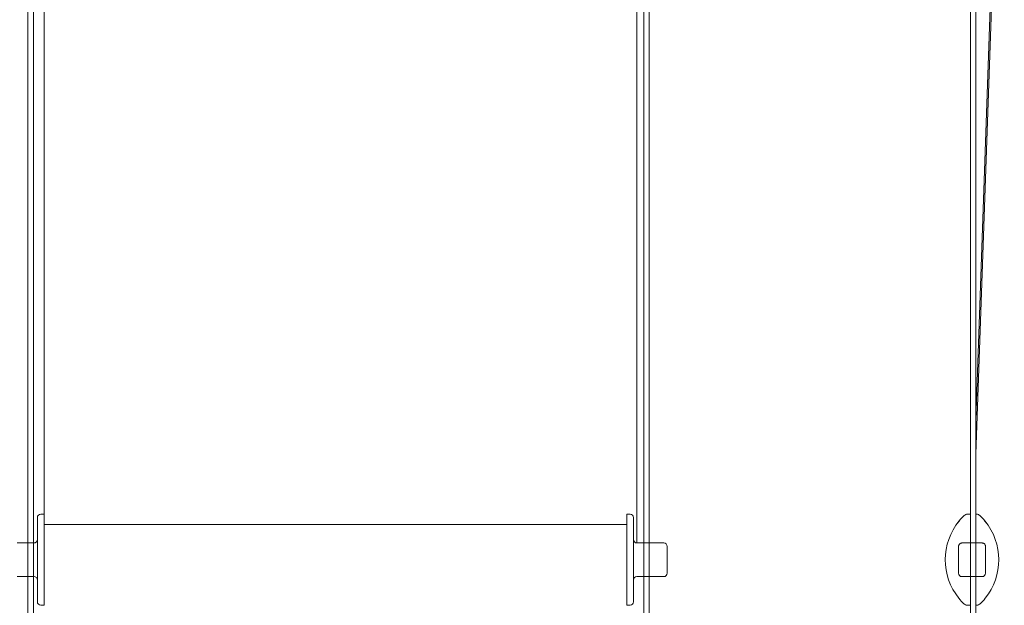
# Model space of a CAD drawing. Extents: x 1550 to 2891, y 1571 to 2159.
# Drawn here: x 2554 to 2847, y 1795 to 1969 of the extents above; entities that cross this region are included whole.
import ezdxf

# ---------------------------------------------------------------- set-up
doc = ezdxf.new("R2010")
doc.units = 0
doc.layers.add('HD002_Contour_Thin', color=11, linetype='CONTINUOUS', lineweight=20)

msp = doc.modelspace()

# ---------------------------------------------------------------- linework, layer by layer
at = {"layer": 'HD002_Contour_Thin', "linetype": 'Continuous'}
for p, q in [((2836.57, 1813.44), (2836.57, 2131.6)), ((2838.17, 1813.44), (2838.17, 2101.26)), ((2739.57, 1813.44), (2739.57, 2095.42)), ((2739.57, 1813.44), (2739.57, 2095.42)), ((2561.37, 1821.98), (2561.37, 2084.65)), ((2737.47, 1813.44), (2737.47, 2084.65)), ((2846.32, 2083.17), (2838.17, 1849.89)), ((2556.57, 1813.44), (2556.57, 2080.43)), ((2556.57, 1813.44), (2556.57, 2080.43)), ((2838.17, 1839.86), (2846.66, 2082.84)), ((2558.17, 1813.44), (2558.17, 2079.8)), ((2558.17, 1813.44), (2558.17, 2079.8)), ((2741.17, 1813.44), (2741.17, 2075.83)), ((2741.17, 1813.44), (2741.17, 2075.83)), ((2559.37, 1820.84), (2559.37, 1820.98)), ((2559.37, 1814.44), (2559.37, 1820.84)), ((2560.37, 1821.98), (2561.37, 1821.98)), ((2560.37, 1821.98), (2561.37, 1821.98)), ((2561.37, 1821.98), (2561.37, 1821.56)), ((2561.37, 1818.9), (2561.37, 1821.56)), ((2734.47, 1821.56), (2734.47, 1821.98)), ((2735.47, 1821.98), (2734.47, 1821.98)), ((2734.47, 1821.56), (2734.47, 1818.9)), ((2736.47, 1820.98), (2736.47, 1820.84)), ((2736.47, 1820.84), (2736.47, 1820.98)), ((2736.47, 1820.84), (2736.47, 1814.44)), ((2736.47, 1820.84), (2736.47, 1814.44)), ((2835.75, 1821.98), (2836.57, 1821.98)), ((2838.17, 1821.98), (2838.39, 1821.98)), ((2556.57, 1706.72), (2556.57, 1817.86)), ((2556.57, 1706.72), (2556.57, 1817.86)), ((2558.17, 1706.72), (2558.17, 1817.86)), ((2558.17, 1706.72), (2558.17, 1817.86)), ((2561.37, 1818.73), (2561.37, 1818.9)), ((2734.47, 1818.9), (2561.37, 1818.9)), ((2561.37, 1815.84), (2561.37, 1818.73)), ((2734.47, 1818.9), (2734.47, 1818.73)), ((2734.47, 1818.73), (2734.47, 1815.84)), ((2739.57, 1706.72), (2739.57, 1817.86)), ((2739.57, 1706.72), (2739.57, 1817.86)), ((2741.17, 1706.72), (2741.17, 1817.86)), ((2741.17, 1706.72), (2741.17, 1817.86)), ((2836.57, 1712.72), (2836.57, 1817.86)), ((2838.17, 1712.72), (2838.17, 1817.86)), ((2559.37, 1812.44), (2559.37, 1814.44)), ((2561.37, 1815.83), (2561.37, 1815.84)), ((2561.37, 1815.17), (2561.37, 1815.83)), ((2561.37, 1815.16), (2561.37, 1815.17)), ((2561.37, 1814.54), (2561.37, 1815.16)), ((2561.37, 1814.09), (2561.37, 1814.54)), ((2561.37, 1813.69), (2561.37, 1814.09)), ((2734.47, 1815.84), (2734.47, 1815.83)), ((2734.47, 1815.83), (2734.47, 1815.17)), ((2734.47, 1815.17), (2734.47, 1815.16)), ((2734.47, 1815.16), (2734.47, 1814.54)), ((2734.47, 1814.54), (2734.47, 1814.09)), ((2734.47, 1814.09), (2734.47, 1813.69)), ((2736.47, 1814.44), (2736.47, 1812.44)), ((2736.47, 1814.44), (2736.47, 1812.44)), ((2553.37, 1813.44), (2558.37, 1813.44)), ((2553.37, 1813.44), (2558.37, 1813.44)), ((2559.37, 1812.4), (2559.37, 1812.44)), ((2559.37, 1804.44), (2559.37, 1812.4)), ((2561.37, 1813.17), (2561.37, 1813.69)), ((2561.37, 1813.11), (2561.37, 1813.17)), ((2561.37, 1812.28), (2561.37, 1813.11)), ((2561.37, 1810.32), (2561.37, 1812.28)), ((2734.47, 1813.69), (2734.47, 1813.17)), ((2734.47, 1813.17), (2734.47, 1813.11)), ((2734.47, 1813.11), (2734.47, 1812.28)), ((2734.47, 1812.28), (2734.47, 1810.32)), ((2736.47, 1812.44), (2736.47, 1812.4)), ((2736.47, 1812.44), (2736.47, 1804.44)), ((2736.47, 1812.4), (2736.47, 1804.44)), ((2737.47, 1813.44), (2742.47, 1813.44)), ((2737.47, 1813.44), (2742.47, 1813.44)), ((2744.96, 1813.44), (2742.47, 1813.44)), ((2742.47, 1813.44), (2744.97, 1813.44)), ((2744.97, 1813.44), (2744.96, 1813.44)), ((2745.41, 1813.44), (2744.97, 1813.44)), ((2744.97, 1813.44), (2745.45, 1813.44)), ((2745.47, 1813.44), (2745.41, 1813.44)), ((2745.45, 1813.44), (2745.47, 1813.44)), ((2745.45, 1813.44), (2745.47, 1813.44)), ((2746.47, 1812.44), (2746.47, 1804.44)), ((2833.07, 1812.44), (2833.07, 1804.44)), ((2833.07, 1812.44), (2833.07, 1804.44)), ((2834.57, 1813.44), (2834.07, 1813.44)), ((2834.07, 1813.44), (2834.57, 1813.44)), ((2839.57, 1813.44), (2834.57, 1813.44)), ((2834.57, 1813.44), (2834.57, 1813.44)), ((2834.57, 1813.44), (2839.56, 1813.44)), ((2839.56, 1813.44), (2839.57, 1813.44)), ((2840.07, 1813.44), (2839.57, 1813.44)), ((2839.57, 1813.44), (2840.07, 1813.44)), ((2841.07, 1812.44), (2841.07, 1804.44)), ((2561.37, 1809.32), (2561.37, 1810.32)), ((2561.37, 1808.74), (2561.37, 1809.32)), ((2561.37, 1807.56), (2561.37, 1808.74)), ((2734.47, 1810.32), (2734.47, 1809.32)), ((2734.47, 1809.32), (2734.47, 1808.74)), ((2734.47, 1808.74), (2734.47, 1807.56)), ((2561.37, 1806.56), (2561.37, 1807.56)), ((2561.37, 1804.6), (2561.37, 1806.56)), ((2734.47, 1807.56), (2734.47, 1806.56)), ((2734.47, 1806.56), (2734.47, 1804.6)), ((2558.37, 1803.44), (2553.37, 1803.44)), ((2558.37, 1803.44), (2553.37, 1803.44)), ((2559.37, 1802.44), (2559.37, 1804.44)), ((2559.37, 1796.12), (2559.37, 1802.44)), ((2561.37, 1803.19), (2561.37, 1804.6)), ((2561.37, 1803.08), (2561.37, 1803.19)), ((2561.37, 1802.79), (2561.37, 1803.08)), ((2561.37, 1802.36), (2561.37, 1802.79)), ((2561.37, 1802.34), (2561.37, 1802.36)), ((2561.37, 1799.21), (2561.37, 1802.34)), ((2734.47, 1804.6), (2734.47, 1803.19)), ((2734.47, 1803.19), (2734.47, 1802.79)), ((2734.47, 1802.79), (2734.47, 1802.36)), ((2734.47, 1802.36), (2734.47, 1802.34)), ((2734.47, 1802.34), (2734.47, 1799.21)), ((2736.47, 1804.44), (2736.47, 1802.44)), ((2736.47, 1804.44), (2736.47, 1802.44)), ((2736.47, 1802.44), (2736.47, 1796.12)), ((2736.47, 1802.44), (2736.47, 1796.12)), ((2742.47, 1803.44), (2737.47, 1803.44)), ((2742.47, 1803.44), (2737.47, 1803.44)), ((2744.97, 1803.44), (2742.47, 1803.44)), ((2744.96, 1803.44), (2742.47, 1803.44)), ((2744.97, 1803.44), (2744.96, 1803.44)), ((2745.47, 1803.44), (2744.97, 1803.44)), ((2745.47, 1803.44), (2744.97, 1803.44)), ((2745.45, 1803.44), (2745.47, 1803.44)), ((2834.07, 1803.44), (2834.57, 1803.44)), ((2834.57, 1803.44), (2839.57, 1803.44)), ((2839.57, 1803.44), (2840.07, 1803.44)), ((2561.37, 1798.96), (2561.37, 1799.21)), ((2734.47, 1799.21), (2734.47, 1798.96)), ((2561.37, 1795.4), (2561.37, 1798.96)), ((2734.47, 1798.96), (2734.47, 1795.4)), ((2559.37, 1795.98), (2559.37, 1796.12)), ((2560.37, 1794.98), (2561.37, 1794.98)), ((2561.37, 1795.4), (2561.37, 1795.09)), ((2561.37, 1795.09), (2561.37, 1795.01)), ((2561.37, 1795.01), (2561.37, 1794.98)), ((2561.37, 1794.93), (2561.37, 1795.01)), ((2734.47, 1795.09), (2734.47, 1795.4)), ((2734.47, 1795.03), (2734.47, 1795.09)), ((2734.47, 1794.98), (2734.47, 1795.03)), ((2735.47, 1794.98), (2734.47, 1794.98)), ((2734.47, 1794.93), (2734.47, 1794.98)), ((2736.47, 1796.12), (2736.47, 1795.98)), ((2736.47, 1795.98), (2736.47, 1796.12)), ((2836.57, 1794.98), (2835.66, 1794.98)), ((2838.47, 1794.98), (2838.17, 1794.98))]:
    msp.add_line(p, q, dxfattribs=at)
for centre, radius, start, end in [((2560.37, 1820.98), 1, 90, 180), ((2560.37, 1820.98), 1, 90, 180), ((2735.47, 1820.98), 1, 0, 90), ((2847.32, 1808.44), 18.2, 140.6919, 218.9156), ((2847.32, 1808.44), 18.2, 140.693, 218.9145), ((2847.32, 1808.44), 18.2, 133.8674, 140.6919), ((2847.32, 1808.44), 18.2, 133.8674, 140.693), ((2835.75, 1820.48), 1.5, 90, 133.8674), ((2838.39, 1820.48), 1.5, 46.1326, 90), ((2826.82, 1808.44), 18.2, 39.3081, 46.1326), ((2826.82, 1808.44), 18.2, 39.307, 46.1326), ((2826.82, 1808.44), 18.2, 321.0816, 39.3109), ((2826.82, 1808.44), 18.2, 321.0844, 39.3081), ((2826.82, 1808.44), 18.2, 321.0855, 39.307), ((2558.37, 1814.44), 1, 270, 0), ((2737.47, 1814.44), 1, 180, 270), ((2745.47, 1812.44), 1, 0, 90), ((2834.07, 1812.44), 1, 165, 180), ((2834.07, 1812.44), 1, 165, 180), ((2834.07, 1812.44), 1, 160, 165), ((2834.07, 1812.44), 1, 160, 165), ((2834.07, 1812.44), 1, 150, 160), ((2834.07, 1812.44), 1, 150, 160), ((2834.07, 1812.44), 1, 144, 150), ((2834.07, 1812.44), 1, 144, 150), ((2834.07, 1812.44), 1, 135, 144), ((2834.07, 1812.44), 1, 135, 144), ((2834.07, 1812.44), 1, 128.5714, 135), ((2834.07, 1812.44), 1, 128.5714, 135), ((2834.07, 1812.44), 1, 119.9999, 128.5714), ((2834.07, 1812.44), 1, 119.9999, 128.5714), ((2834.07, 1812.44), 1, 113.3333, 119.9999), ((2834.07, 1812.44), 1, 113.3333, 119.9999), ((2834.07, 1812.44), 1, 104.9999, 113.3333), ((2834.07, 1812.44), 1, 104.9999, 113.3333), ((2834.07, 1812.44), 1, 90, 104.9999), ((2834.07, 1812.44), 1, 90, 104.9999), ((2840.07, 1812.44), 1, 75.0001, 90), ((2840.07, 1812.44), 1, 75.0001, 90), ((2840.07, 1812.44), 1, 64.2941, 75.0001), ((2840.07, 1812.44), 1, 64.2941, 75.0001), ((2840.07, 1812.44), 1, 60.0001, 64.2941), ((2840.07, 1812.44), 1, 60.0001, 64.2941), ((2840.07, 1812.44), 1, 46.6037, 60.0001), ((2840.07, 1812.44), 1, 46.6037, 60.0001), ((2840.07, 1812.44), 1, 45.0001, 46.6037), ((2840.07, 1812.44), 1, 45.0001, 46.6037), ((2840.07, 1812.44), 1, 30.0001, 45.0001), ((2840.07, 1812.44), 1, 30.0001, 45.0001), ((2840.07, 1812.44), 1, 22.2903, 30.0001), ((2840.07, 1812.44), 1, 22.2903, 30.0001), ((2840.07, 1812.44), 1, 15, 22.2903), ((2840.07, 1812.44), 1, 15, 22.2903), ((2840.07, 1812.44), 1, 0, 15), ((2840.07, 1812.44), 1, 0, 15), ((2558.37, 1802.44), 1, 0, 90), ((2737.47, 1802.44), 1, 90, 180), ((2745.47, 1804.44), 1, 270, 0), ((2834.07, 1804.44), 1, 180, 270), ((2840.07, 1804.44), 1, 270, 0), ((2847.32, 1808.44), 18.2, 218.9156, 225.7401), ((2847.32, 1808.44), 18.2, 218.9145, 225.7401), ((2826.82, 1808.44), 18.2, 314.2599, 321.0844), ((2826.82, 1808.44), 18.2, 314.2599, 321.0855), ((2560.37, 1795.98), 1, 180, 270), ((2735.47, 1795.98), 1, 270, 0), ((2735.47, 1795.98), 1, 270, 0), ((2835.66, 1796.48), 1.5, 225.7401, 270), ((2838.47, 1796.48), 1.5, 270, 314.2599)]:
    msp.add_arc(centre, radius, start, end, dxfattribs=at)
for points in [[(2736.47, 1820.84), (2736.47, 1820.88), (2736.46, 1820.93), (2736.45, 1820.97)], [(2736.47, 1796.12), (2736.47, 1796.07), (2736.46, 1796.03), (2736.45, 1795.98)]]:
    msp.add_open_spline(points, degree=3, dxfattribs=at)

doc.saveas('drawing.dxf')
